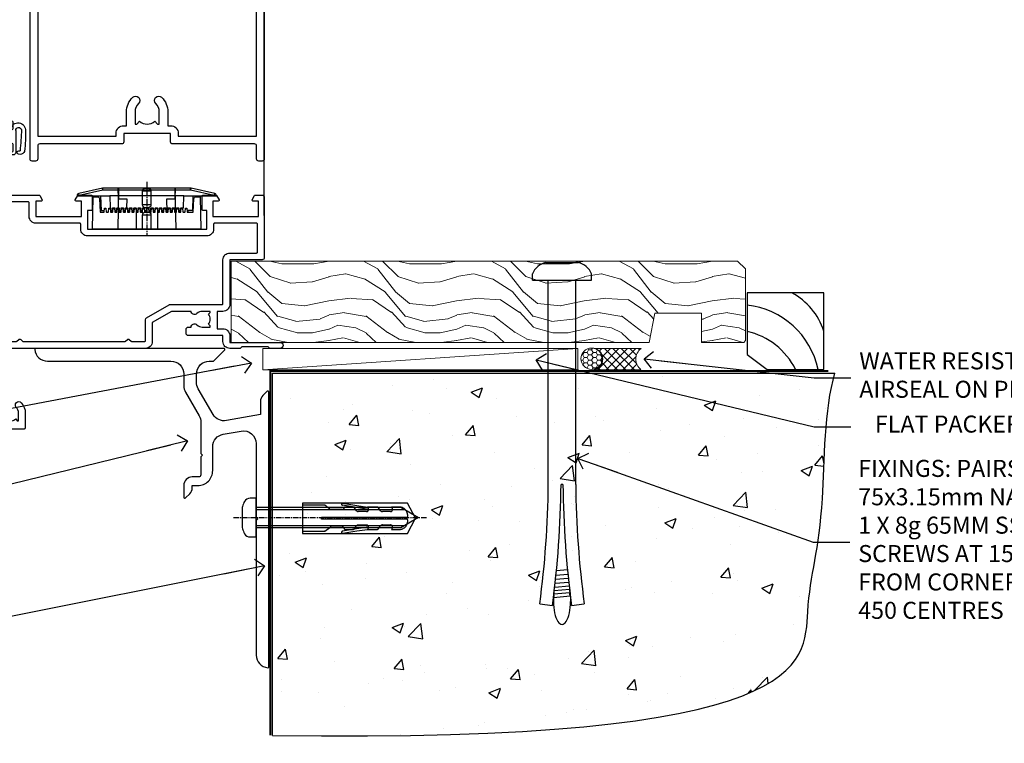
# Model space of a CAD drawing. Units: millimetres. Extents: x -19 to 11353, y -842 to 1143.
# Drawn here: x 4921 to 5152, y 86 to 256 of the extents above; entities that cross this region are included whole.
import ezdxf
from ezdxf import colors
from ezdxf.entities.mleader import LeaderData, LeaderLine
from ezdxf.math import Vec2, Vec3

# ---------------------------------------------------------------- set-up
doc = ezdxf.new("R2010")
doc.units = ezdxf.units.MM
for name, pattern in [('CENTER', [2, 1.25, -0.25, 0.25, -0.25]), ('CENTERLINE', [2, 1.25, -0.25, 0.25, -0.25]), ('Dashed', [564.444447, 282.222223, -282.222223])]:
    doc.linetypes.add(name, pattern=pattern)
doc.layers.add('Aluminium Systems Ltd Joinery Detail', color=7, linetype='Continuous')
doc.layers.add('Aluminium Systems Ltd Notes', color=7, linetype='Continuous')
doc.styles.get("Standard").update_dxf_attribs({"font": 'arial.ttf'})

# ---------------------------------------------------------------- blocks, each defined once
blk = doc.blocks.new('_Open90')
at = {"color": 0, "linetype": 'ByBlock', "lineweight": -2}
for p, q in [((0, 0), (-2.44, 0)), ((-0.5, 0.5), (0, 0)), ((0, 0), (-0.5, -0.5))]:
    blk.add_line(p, q, dxfattribs=at)
blk = doc.blocks.new('6.5x75 Hammer Screw')
for p, q in [((-3.85, 4.15), (3.85, 4.15)), ((3.85, 4.15), (3.23, 4.15)), ((-6.95, 0), (-6.95, 1.5)), ((-6.95, 0), (6.95, 0)), ((-3.22, -48), (-3.22, 0)), ((3.22, -48), (3.22, 0)), ((6.95, 0), (6.95, 1.5)), ((0.22, -48), (-0.22, -48)), ((-1.41, -69.3), (1.38, -69.03)), ((-1.3, -68.2), (1.27, -67.95)), ((-1.61, -71.19), (1.58, -70.89)), ((-1.51, -70.25), (1.48, -69.97)), ((-1.9, -73.68), (1.86, -73.32)), ((-1.81, -72.9), (1.77, -72.56)), ((-1.71, -72.08), (1.67, -71.76)), ((-5.22, -76), (-2.25, -76.4)), ((-2, -74.5), (1.95, -74.12)), ((-2, -74.5), (-2, -75.45)), ((2, -74.5), (2, -75.45)), ((2.25, -76.4), (5.22, -76))]:
    blk.add_line(p, q)
for centre, radius, start, end in [((-2.65, -0.4), 4.7, 104.823, 156.2272), ((2.65, -0.4), 4.7, 23.7728, 75.177), ((-229.88, -45.88), 226.67, 352.3642, 359.4645), ((-229.88, -45.88), 229.67, 352.3642, 359.4715), ((229.88, -45.88), 229.67, 180.5285, 187.6358), ((229.88, -45.88), 226.67, 180.5355, 187.6358), ((-2.37, -74.09), 0.546, 312.1884, 33.6736), ((-2.37, -73.32), 0.546, 331.4544, 14.7898), ((2.32, -72.95), 0.546, 164.5946, 208.9721), ((2.32, -73.72), 0.546, 146.1373, 227.8116)]:
    blk.add_arc(centre, radius, start, end)
blk.add_ellipse((0, -75.45), major_axis=(0, -5.4), ratio=0.37037, start_param=4.712389, end_param=7.853982)
blk = doc.blocks.new('Bevel Back Weatherboard CC AL40 Floor Liner')
at = {"layer": 'Aluminium Systems Ltd Joinery Detail', "lineweight": 5}
h = blk.add_hatch(dxfattribs=at)
h.set_pattern_fill('WOOD-3', color=256, scale=97.5, angle=30, style=0, pattern_type=2)
h.set_pattern_definition([(4.7636, (523.0342, -7142.3975), (-330.0000284, -29.999746), [3.61248, -357.63537]), (348.6901, (526.634, -7142.0975), (120.0000226, -29.999929), [4.58913, -148.38147]), (315, (531.134, -7142.997), (-3e-14, -30.00001), [3.39411, -39.03228]), (313.1524, (533.5342, -7145.3975), (420.00008502, -449.99992613), [6.57951, -651.37185]), (347.0054, (538.0342, -7150.1975), (-270.000023, 59.9999273), [4.00251, -396.24741]), (360, (541.934, -7151.097), (30, -30), [7.5, -22.5]), (9.4623, (549.434, -7151.0975), (-150.0000232, -29.9999442), [3.64965, -178.83321]), (5.7106, (523.0342, -7150.4975), (-269.9999827, -30.0000394), [3.01497, -298.48131]), (360, (526.034, -7150.197), (30, -30), [4.5, -25.5]), (331.6992, (530.5342, -7150.1975), (329.9998536, -180.0002662), [4.42944, -438.51525]), (307.875, (534.4342, -7152.2975), (-120.0000559, 149.999973), [6.84105, -335.21157]), (320.7106, (538.6342, -7157.6975), (180.0000192, -149.99998896), [4.26381, -422.11632]), (353.6598, (541.9342, -7160.3975), (239.9999821, -30.0000474), [5.43324, -266.22831]), (11.8887, (547.3342, -7160.9975), (-419.99991903, -90.00031606), [5.82495, -576.66969]), (6.7098, (523.0342, -7159.7975), (270.00002993, 29.99981644), [5.13516, -508.3821]), (356.6335, (528.1342, -7159.1975), (479.99997966, -30.0003289), [5.10882, -505.77279]), (326.3099, (533.234, -7159.4975), (-59.999987, 30.00004), [5.40834, -102.75822]), (312.5104, (537.7342, -7162.4975), (299.99972155, -330.0002602), [4.88364, -483.48096]), (345.0686, (541.0342, -7166.0975), (330.00001605, -89.9999086), [4.65726, -461.06799]), (360, (545.534, -7167.297), (30, -30), [3.6, -26.4]), (12.9946, (549.1342, -7167.2975), (270.000023, 59.9999273), [4.00251, -396.24741]), (360, (532.334, -7137.297), (30, -30), [0, -30]), (136.8476, (536.5342, -7141.7975), (449.99992613, -420.00008502), [6.57951, -651.37185]), (153.4349, (531.734, -7167.297), (-29.999975, 30.00004), [2.68329, -64.39875]), (171.8699, (529.334, -7166.0975), (-179.9999933, 29.9999807), [4.24263, -207.88938]), (203.1986, (525.1342, -7165.4975), (-149.999992, -60.0000398), [2.28474, -226.18845]), (333.4349, (536.534, -7141.797), (29.999975, -30.00004), [3.35409, -63.72795]), (353.2902, (539.5342, -7143.2975), (-270.00002993, 29.99981644), [5.13516, -508.3821]), (10.1247, (544.6342, -7143.8975), (509.99996369, 90.00025766), [8.53287, -844.75488]), (10.3048, (523.0342, -7139.0975), (180.0000288, 29.9998463), [3.35409, -332.05608]), (344.4759, (526.3342, -7138.4975), (-330.00003074, 89.99993333), [5.60445, -554.84178]), (317.1211, (531.7342, -7139.9975), (-390.0000238, 359.9999926), [5.7315, -567.41769]), (325.3048, (535.9342, -7143.8975), (299.99982777, -210.0002583), [4.74342, -469.59822]), (350.5377, (539.834, -7146.5975), (150.0000232, -29.9999442), [5.47449, -177.0084]), (6.5819, (545.2342, -7147.4975), (-510.00004314, -59.99960101), [7.85175, -777.3234]), (8.1301, (523.034, -7146.5975), (-179.9999933, -29.9999807), [4.24263, -207.88938]), (348.6901, (527.234, -7145.9975), (120.0000226, -29.999929), [4.58913, -148.38147]), (317.4896, (531.7342, -7146.8975), (-330.0002602, 299.99972155), [4.88364, -483.48096]), (315, (535.334, -7150.197), (-3e-14, -30.00001), [5.51544, -36.91098]), (342.646, (539.2342, -7154.0975), (-390.00006057, 119.99983507), [5.02893, -497.86272]), (3.3665, (544.0342, -7155.5975), (-479.99997966, -30.0003289), [5.10882, -505.77279]), (17.1027, (549.1342, -7155.2975), (300.0000519, 89.9998648), [4.08045, -403.96368]), (8.7462, (523.0342, -7154.0975), (209.9999801, 30.0001259), [3.94587, -390.64251]), (345.0686, (526.9342, -7153.4975), (330.00001605, -89.9999086), [4.65726, -461.06799]), (327.9946, (531.4342, -7154.6975), (-149.9999683, 90.0000332), [5.6604, -277.35906]), (310.1009, (536.2342, -7157.6975), (-329.9999418, 390.00005789), [7.45185, -737.7327]), (344.0546, (541.0342, -7163.3975), (-120.0000038, 29.9999967), [4.36806, -214.03524]), (6.009, (545.2342, -7164.5975), (299.99999253, 29.99997952), [5.7315, -567.41769]), (23.1986, (550.9342, -7163.9975), (149.999992, 60.0000398), [2.28474, -226.18845]), (9.4623, (523.034, -7163.0975), (-150.0000232, -29.9999442), [3.64965, -178.83321]), (349.992, (526.6342, -7162.4975), (329.99998664, -60.00010416), [5.17881, -512.7015]), (322.5946, (531.7342, -7163.3975), (389.99977395, -300.00029858), [6.42027, -635.60775]), (330.9454, (536.8342, -7137.2975), (210.0000115, -120.0000008), [3.08868, -305.78022]), (349.2157, (539.5342, -7138.7975), (-479.9999851, 90.0000165), [6.41328, -634.91349]), (7.125, (545.8342, -7139.9975), (-210.0000114, -29.9999485), [7.25604, -234.6117])])
h.paths.add_polyline_path([(121.1, 17.51), (119.22, 19.28), (0.33, 19.28), (0.33, 0.2), (98.51, 0.2), (99.84, 7.07), (110.72, 7.07), (110.72, 0.2), (120.66, 0.2), (121.1, 0.62)])
h = blk.add_hatch(dxfattribs=at)
h.set_pattern_fill('HONEY', color=256, scale=0.221113, angle=360, style=0)
h.set_pattern_definition([(0, (-435.3825, -238.78075), (1.0530483, 0.60797756), [0.7020322, -1.4040644]), (120, (-435.3825, -238.78075), (-1.05304816, 0.6079778), [0.7020322, -1.4040644]), (60, (-435.3825, -238.78075), (1e-07, 1.21595534), [-1.4040644, 0.7020322])])
edge = h.paths.add_edge_path()
edge.add_arc((84.95, -3.63), 2.5, 0, 180)
edge.add_arc((84.95, -3.63), 2.5, 180, 360)
h = blk.add_hatch(dxfattribs=at)
h.set_pattern_fill('NET', color=256, scale=0.442225, angle=225, style=0)
h.set_pattern_definition([(315, (-1802.8417, 4402.9823), (-0.99282344, -0.99282344), []), (225, (-1802.8417, 4402.9823), (-0.99282344, 0.99282344), [])])
edge = h.paths.add_edge_path()
edge.add_line((96.55, -6.19), (85.8, -6.2))
edge.add_arc((84.97, -3.74), 2.6, -71.2564, 76.9454)
edge.add_line((85.56, -1.2), (96.59, -1.2))
edge.add_arc((98.5, -3.71), 3.15, 127.1389, 231.8374)
blk.add_line((7.82, -6.2), (81.75, -1.2), dxfattribs=at)
for points in [[(120.66, 0.2), (110.72, 0.2), (110.72, 7.07), (99.84, 7.07), (98.51, 0.2), (0.33, 0.2), (0.33, 19.28), (119.22, 19.28), (121.1, 17.51), (121.1, 0.62)], [(7.82, -6.2), (81.75, -6.2), (81.75, -1.2), (7.82, -1.2)]]:
    blk.add_lwpolyline(points, close=True, dxfattribs=at)
at = {"layer": 'Aluminium Systems Ltd Joinery Detail', "elevation": -1}
blk.add_lwpolyline([(126.19, -6.15), (139.47, -6.15), (139.47, 11.85), (121.47, 11.85), (121.47, -2.61), (126.19, -6.15)], dxfattribs=at)
at = {"layer": 'Aluminium Systems Ltd Joinery Detail', "lineweight": 5}
blk.add_lwpolyline([(85.53, -6.21), (96.55, -6.19, -0.491511), (96.59, -1.2), (85.56, -1.2, -0.810102)], format="xyb", close=True, dxfattribs=at)
at = {"layer": 'Aluminium Systems Ltd Joinery Detail', "lineweight": 5, "ltscale": 0.12}
blk.add_circle((84.95, -3.63), 2.5, dxfattribs=at)
at = {"layer": 'Aluminium Systems Ltd Joinery Detail'}
for centre, radius, start, end in [((124.33, -2.11, -1), 15.93, 18.1551, 61.2344), ((119.41, -10.05, -1), 19.11, 11.7794, 83.8215), ((117.79, -13.6, -1), 16.79, 26.345, 77.3246)]:
    blk.add_arc(centre, radius, start, end, dxfattribs=at)
blk.add_blockref('6.5x75 Hammer Screw', (78.01, 14.83), dxfattribs=at)
blk = doc.blocks.new('A910-22245')
blk.add_lwpolyline([(0, 72, -0.414214), (0.5, 72.5), (3.5, 72.5, -0.414214), (4, 72), (4, 70.75, -1), (3, 70.75), (3, 71.5), (1.5, 71.5), (1.5, 70.75, -0.298217), (1.2, 70.29), (1.2, 67.21, -0.298217), (1.5, 66.75), (1.5, 66), (3, 66), (3, 66.75, -1), (4, 66.75), (4, 65.5, -0.414214), (3.5, 65), (1.6, 65), (1.6, 55), (10.12, 55, -0.267949), (10.3, 54.9), (10.87, 53.9, -0.57735), (10.7, 53.6), (9.4, 53.6), (9.4, 50), (20.1, 50), (20.1, 53.6), (18.8, 53.6, -0.57735), (18.63, 53.9), (19.2, 54.9, -0.267949), (19.38, 55), (22.4, 55, -0.414214), (22.6, 54.8), (22.6, 51.6, -0.414214), (22.4, 51.4), (21.5, 51.4), (21.5, 47), (49.5, 47), (49.5, 51.4), (48.6, 51.4, -0.414214), (48.4, 51.6), (48.4, 54.8, -0.414214), (48.6, 55), (51.62, 55, -0.267949), (51.8, 54.9), (52.37, 53.9, -0.57735), (52.2, 53.6), (50.9, 53.6), (50.9, 50), (61.6, 50), (61.6, 53.6), (60.3, 53.6, -0.57735), (60.13, 53.9), (60.7, 54.9, -0.267949), (60.88, 55), (62.5, 55, -0.414214), (63, 54.5), (63, 40.3, -0.414214), (62.5, 39.8), (54.9, 39.8), (54.9, 29.3, -0.414214), (53.3, 27.7), (51.9, 27.7), (51.9, 23.6), (53.3, 23.6, -0.414214), (54.9, 22), (54.9, 20.4), (66.7, 20.4, -1), (66.7, 19), (64.3, 19), (63.9, 19.4), (57.7, 19.4), (57.3, 19), (54.9, 19, -0.414214), (53.3, 20.6), (53.3, 22), (45.15, 22, -0.414214), (44.65, 22.5), (44.65, 23.5, -0.414214), (45.15, 24), (45.8, 24, -0.640824), (47.16, 24.52, 0.19526), (48.45, 24), (50.3, 24), (50.3, 24.3), (49.87, 24.66, 0.36397), (49.87, 27.04), (50.3, 27.4), (50.3, 27.7), (48.45, 27.7, 0.19526), (47.16, 27.18, -0.640824), (45.8, 27.7), (41.2, 27.7), (36.7, 25.1), (36.7, 20.6, -0.414214), (35.1, 19), (1.6, 19), (1.6, 6.5, -0.640824), (2.12, 5.14, 0.19526), (1.6, 3.85), (1.6, 2), (1.9, 2), (2.26, 2.43, 0.36397), (4.64, 2.43), (5, 2), (5.3, 2), (5.3, 3.85, 0.19526), (4.78, 5.14, -1), (5.92, 6.25, -0.19526), (6.9, 3.85), (6.9, 0.5, -0.414214), (6.4, 0), (0.5, 0, -0.414214), (0, 0.5)], format="xyb", close=True)
at = {"flags": 128}
blk.add_lwpolyline([(54.9, 41.4), (61.2, 41.4, 0.414214), (61.4, 41.6), (61.4, 48.2, 0.414214), (61.2, 48.4), (51.3, 48.4, 0.414214), (51.1, 48.2), (51.1, 47, -0.414214), (49.5, 45.4), (21.5, 45.4, -0.414214), (19.9, 47), (19.9, 48.2, 0.414214), (19.7, 48.4), (9.4, 48.4, -0.414214), (7.8, 50), (7.8, 53.2, 0.414214), (7.6, 53.4), (1.8, 53.4, 0.414214), (1.6, 53.2), (1.6, 46.78, 0.339454), (1.75, 46.58), (2.87, 46.28, -1), (2.63, 45.42), (1.85, 45.62, 0.493145), (1.6, 45.43), (1.6, 20.8, 0.414214), (1.8, 20.6), (4.79, 20.6, 0.198912), (4.93, 20.66), (5.39, 21.11, -0.414214), (5.81, 21.11), (6.27, 20.66, 0.198912), (6.41, 20.6), (30.29, 20.6, 0.198912), (30.43, 20.66), (30.89, 21.11, -0.414214), (31.31, 21.11), (31.77, 20.66, 0.198912), (31.91, 20.6), (34.9, 20.6, 0.414214), (35.1, 20.8), (35.1, 25.74, -0.267949), (35.35, 26.17), (40.66, 29.23, -0.131652), (40.91, 29.3), (53.1, 29.3, 0.414214), (53.3, 29.5), (53.3, 39.8, -0.414214)], format="xyb", close=True, dxfattribs=at)
blk = doc.blocks.new('DY611-comp')
for p, q in [((2.25, 5.73), (2.25, 0.6)), ((3.45, 5.24), (3.45, 5.73)), ((4.7, 5.24), (3.45, 5.24)), ((4.7, 6.73), (5.7, 6.73)), ((4.7, 6.73), (4.7, 5.24)), ((4.7, 3.22), (4.7, 5.24)), ((5.7, 5.36), (5.4, 4.23)), ((5.7, 6.73), (5.7, 5.36)), ((3.45, 0.6), (3.45, 3.22)), ((3.45, 3.22), (4.7, 3.22)), ((4.7, 1.73), (4.7, 3.22)), ((5.4, 4.23), (5.7, 3.11)), ((5.7, 3.11), (5.7, 1.73)), ((1.22, 0.14), (1.57, 0.17)), ((1.53, 0.96), (1.23, 0.95)), ((5.7, 1.73), (4.7, 1.73))]:
    blk.add_line(p, q)
for centre, radius, start, end in [((1.7, 5.81), 1.75, 357.5286, 174.1572), ((25.63, 4.66), 25.7, 177.035, 188.5389), ((1.55, 5.73), 0.7, 0, 162.7552), ((82.76, 9.07), 81.93, 182.1869, 185.6891), ((1.16, 1.14), 1, 197.4943, 273.4646), ((1.55, 0.57), 0.4, 273.4646, 93.4646), ((2.85, 0.6), 0.6, 180, 0)]:
    blk.add_arc(centre, radius, start, end)
blk = doc.blocks.new('DY611 Replace')
at = {"layer": 'Aluminium Systems Ltd Joinery Detail'}
blk.add_blockref('DY611-comp', (-5.4, -4.23), dxfattribs=at)
blk = doc.blocks.new('PE001')
at = {"color": 8, "linetype": 'CENTER'}
blk.add_line((0, 30.7), (0, 18.1), dxfattribs=at)
at = {"color": 8}
for p, q in [((-15.86, 27.51), (-15.96, 27.99)), ((-10.3, 28.72), (-10.4, 29.19)), ((-10.3, 28.72), (-10.3, 29.2)), ((1, 28.5), (-1, 28.5)), ((10.3, 28.72), (10.3, 29.2)), ((10.3, 28.72), (10.4, 29.19)), ((15.86, 27.51), (15.96, 27.99)), ((-15.87, 27.5), (-16.35, 27.5)), ((8.7, 27.4), (-8.7, 27.4)), ((15.87, 27.5), (16.35, 27.5)), ((1, 25.3), (-1, 25.3)), ((1, 22.9), (-1, 22.9))]:
    blk.add_line(p, q, dxfattribs=at)
at = {"color": 8, "linetype": 'Dashed'}
for p, q in [((-6.63, 29.2), (-6.8, 19.6)), ((6.63, 29.2), (6.8, 19.6)), ((-2.5, 23.66), (-2.5, 19.6)), ((2.5, 23.66), (2.5, 19.6))]:
    blk.add_line(p, q, dxfattribs=at)
at = {"color": 8}
for points in [[(-8.7, 27.4), (-8.6, 24.6), (-8.59, 24.6, -0.385314), (-8.49, 24.51), (-8.41, 23.74, 0.385314), (-8.31, 23.65), (-8.19, 23.65, 0.385236), (-8.09, 23.74), (-8.01, 24.51, -0.385314), (-7.91, 24.6), (-7.59, 24.6, -0.385314), (-7.49, 24.51), (-7.41, 23.74, 0.385314), (-7.31, 23.65), (-7.19, 23.65, 0.385236), (-7.09, 23.74), (-7.01, 24.51, -0.385314), (-6.91, 24.6), (-6.59, 24.6, -0.385314), (-6.49, 24.51), (-6.41, 23.74, 0.385314), (-6.31, 23.65), (-6.19, 23.65, 0.385236), (-6.09, 23.74), (-6.01, 24.51, -0.385314), (-5.91, 24.6), (-5.59, 24.6, -0.385314), (-5.49, 24.51), (-5.41, 23.74, 0.385314), (-5.31, 23.65), (-5.19, 23.65, 0.385236), (-5.09, 23.74), (-5.01, 24.51, -0.385314), (-4.91, 24.6), (-4.59, 24.6, -0.385314), (-4.49, 24.51), (-4.41, 23.74, 0.385314), (-4.31, 23.65), (-4.19, 23.65, 0.385236), (-4.09, 23.74), (-4.01, 24.51, -0.385314), (-3.91, 24.6), (-3.59, 24.6, -0.385314), (-3.49, 24.51), (-3.41, 23.74, 0.385314), (-3.31, 23.65), (-3.19, 23.65, 0.385236), (-3.09, 23.74), (-3.01, 24.51, -0.385314), (-2.91, 24.6), (-2.59, 24.6, -0.385314), (-2.49, 24.51), (-2.41, 23.74, 0.385314), (-2.31, 23.65), (-2.19, 23.65, 0.385236), (-2.09, 23.74), (-2.01, 24.51, -0.385314), (-1.91, 24.6), (-1.59, 24.6, -0.385314), (-1.49, 24.51), (-1.41, 23.74, 0.385314), (-1.31, 23.65), (-1.19, 23.65, 0.385236), (-1.09, 23.74), (-1.01, 24.51, -0.385314), (-0.91, 24.6), (-0.59, 24.6, -0.385314), (-0.49, 24.51), (-0.41, 23.74, 0.385314), (-0.31, 23.65), (-0.19, 23.65, 0.385236), (-0.09, 23.74), (-0.01, 24.51, -0.385314), (0.09, 24.6), (0.41, 24.6, -0.385314), (0.51, 24.51), (0.59, 23.74, 0.385314), (0.69, 23.65), (0.81, 23.65, 0.385236), (0.91, 23.74), (0.99, 24.51, -0.385314), (1.09, 24.6), (1.41, 24.6, -0.385314), (1.51, 24.51), (1.59, 23.74, 0.385314), (1.69, 23.65), (1.81, 23.65, 0.385236), (1.91, 23.74), (1.99, 24.51, -0.385314), (2.09, 24.6), (2.41, 24.6, -0.385314), (2.51, 24.51), (2.59, 23.74, 0.385314), (2.69, 23.65), (2.81, 23.65, 0.385236), (2.91, 23.74), (2.99, 24.51, -0.385314), (3.09, 24.6), (3.41, 24.6, -0.385314), (3.51, 24.51), (3.59, 23.74, 0.385314), (3.69, 23.65), (3.81, 23.65, 0.385236), (3.91, 23.74), (3.99, 24.51, -0.385314), (4.09, 24.6), (4.41, 24.6, -0.385314), (4.51, 24.51), (4.59, 23.74, 0.385314), (4.69, 23.65), (4.81, 23.65, 0.385236), (4.91, 23.74), (4.99, 24.51, -0.385314), (5.09, 24.6), (5.41, 24.6, -0.385314), (5.51, 24.51), (5.59, 23.74, 0.385314), (5.69, 23.65), (5.81, 23.65, 0.385236), (5.91, 23.74), (5.99, 24.51, -0.385314), (6.09, 24.6), (6.41, 24.6, -0.385314), (6.51, 24.51), (6.59, 23.74, 0.385314), (6.69, 23.65), (6.81, 23.65, 0.385236), (6.91, 23.74), (6.99, 24.51, -0.385314), (7.09, 24.6), (7.41, 24.6, -0.385314), (7.51, 24.51), (7.59, 23.74, 0.385314), (7.69, 23.65), (7.81, 23.65, 0.385236), (7.91, 23.74), (7.99, 24.51, -0.385313), (8.09, 24.6), (8.6, 24.6), (8.7, 27.4), (16.35, 27.4), (16.35, 27.5, 0.353013), (15.96, 27.99), (10.4, 29.19, 0.053393), (10.3, 29.2), (-10.3, 29.2, 0.053393), (-10.4, 29.19), (-15.96, 27.99, 0.353013), (-16.35, 27.5), (-16.35, 27.4), (-8.7, 27.4)], [(-1, 25.3), (-1, 28.5, -0.414214), (-0.3, 29.2), (0.3, 29.2, -0.414214), (1, 28.5), (1, 25.3, -0.414214), (0.3, 24.6), (-0.3, 24.6, -0.414214)], [(-4.91, 24.46, -0.385314), (-4.81, 24.55), (-4.69, 24.55, -0.385314), (-4.59, 24.46), (-4.51, 23.69, 0.385314), (-4.41, 23.6), (-4.09, 23.6, 0.385314), (-3.99, 23.69), (-3.91, 24.46, -0.385314), (-3.81, 24.55), (-3.69, 24.55, -0.385314), (-3.59, 24.46), (-3.51, 23.69, 0.385314), (-3.41, 23.6), (-3.09, 23.6, 0.385314), (-2.99, 23.69), (-2.91, 24.46, -0.385314), (-2.81, 24.55), (-2.69, 24.55, -0.385314), (-2.59, 24.46), (-2.51, 23.69, 0.385314), (-2.41, 23.6), (-2.09, 23.6, 0.385314), (-1.99, 23.69), (-1.91, 24.46, -0.385314), (-1.81, 24.55), (-1.69, 24.55, -0.385314), (-1.59, 24.46), (-1.51, 23.69, 0.385314), (-1.41, 23.6), (-1.09, 23.6, 0.385314), (-0.99, 23.69), (-0.91, 24.46, -0.385314), (-0.81, 24.55), (-0.69, 24.55, -0.385314), (-0.59, 24.46), (-0.51, 23.69, 0.385314), (-0.41, 23.6), (-0.09, 23.6, 0.385314), (0.01, 23.69), (0.09, 24.46, -0.385314), (0.19, 24.55), (0.31, 24.55, -0.385314), (0.41, 24.46), (0.49, 23.69, 0.385314), (0.59, 23.6), (0.91, 23.6, 0.385314), (1.01, 23.69), (1.09, 24.46, -0.385314), (1.19, 24.55), (1.31, 24.55, -0.385314), (1.41, 24.46), (1.49, 23.69, 0.385314), (1.59, 23.6), (1.91, 23.6, 0.385314), (2.01, 23.69), (2.09, 24.46, -0.385314), (2.19, 24.55), (2.31, 24.55, -0.385314), (2.41, 24.46), (2.49, 23.69, 0.385314), (2.59, 23.6), (2.91, 23.6, 0.385314), (3.01, 23.69), (3.09, 24.46, -0.385314), (3.19, 24.55), (3.31, 24.55, -0.385314), (3.41, 24.46), (3.49, 23.69, 0.385314), (3.59, 23.6), (3.91, 23.6, 0.385314), (4.01, 23.69), (4.09, 24.46, -0.385314), (4.19, 24.55), (4.31, 24.55, -0.385314), (4.41, 24.46), (4.49, 23.69, 0.385314), (4.59, 23.6), (4.91, 23.6, 0.385314), (5.01, 23.69), (5.09, 24.46, -0.385314), (5.19, 24.55), (5.31, 24.55, -0.385314), (5.41, 24.46), (5.49, 23.69, 0.385314), (5.59, 23.6), (5.91, 23.6, 0.385314), (6.01, 23.69), (6.09, 24.46, -0.385314), (6.19, 24.55), (6.31, 24.55, -0.385314), (6.41, 24.46), (6.49, 23.69, 0.385314), (6.59, 23.6), (6.91, 23.6, 0.385314), (7.01, 23.69), (7.09, 24.46, -0.385314), (7.19, 24.55), (7.31, 24.55, -0.385314), (7.41, 24.46), (7.49, 23.69, 0.385314), (7.59, 23.6), (7.91, 23.6, 0.385314), (8.01, 23.69), (8.09, 24.46, -0.385314), (8.19, 24.55), (8.31, 24.55, -0.385314), (8.41, 24.46), (8.49, 23.69, 0.385314), (8.59, 23.6), (8.91, 23.6, 0.385314), (9.01, 23.69), (9.09, 24.46, -0.385314), (9.19, 24.55), (9.31, 24.55, -0.385314), (9.41, 24.46), (9.49, 23.69, 0.385314), (9.59, 23.6), (10.9, 23.6), (11.06, 26.73, -0.39896), (11.56, 27.2), (12.57, 27.2), (12.7, 19.6), (-12.7, 19.6), (-12.57, 27.2), (-11.56, 27.2, -0.39896), (-11.06, 26.73), (-10.9, 23.6), (-10.09, 23.6, 0.385314), (-9.99, 23.69), (-9.91, 24.46, -0.385314), (-9.81, 24.55), (-9.69, 24.55, -0.385314), (-9.59, 24.46), (-9.51, 23.69, 0.385314), (-9.41, 23.6), (-9.09, 23.6, 0.385314), (-8.99, 23.69), (-8.91, 24.46, -0.385314), (-8.81, 24.55), (-8.69, 24.55, -0.385314), (-8.59, 24.46), (-8.51, 23.69, 0.385314), (-8.41, 23.6), (-8.09, 23.6, 0.385314), (-7.99, 23.69), (-7.91, 24.46, -0.385314), (-7.81, 24.55), (-7.69, 24.55, -0.385314), (-7.59, 24.46), (-7.51, 23.69, 0.385314), (-7.41, 23.6), (-7.09, 23.6, 0.385314), (-6.99, 23.69), (-6.91, 24.46, -0.385314), (-6.81, 24.55), (-6.69, 24.55, -0.385314), (-6.59, 24.46), (-6.51, 23.69, 0.385314), (-6.41, 23.6), (-6.09, 23.6, 0.385314), (-5.99, 23.69), (-5.91, 24.46, -0.385314), (-5.81, 24.55), (-5.69, 24.55, -0.385314), (-5.59, 24.46), (-5.51, 23.69, 0.385314), (-5.41, 23.6), (-5.09, 23.6, 0.385314), (-4.99, 23.69)]]:
    blk.add_lwpolyline(points, format="xyb", close=True, dxfattribs=at)
for points in [[(15.87, 27.4), (15.87, 27.5, 0.353013), (15.86, 27.51), (10.3, 28.72, 0.053393), (10.3, 28.72), (-10.3, 28.72, 0.053393), (-10.3, 28.72), (-15.86, 27.51, 0.353013), (-15.87, 27.5), (-15.87, 27.4)], [(-1, 19.6), (-1, 22.9, -0.414214), (-0.3, 23.6), (0.3, 23.6, -0.414214), (1, 22.9), (1, 19.6)]]:
    blk.add_lwpolyline(points, format="xyb", dxfattribs=at)
at = {"color": 8, "linetype": 'Dashed'}
for points in [[(-6.79, 29.2), (-6.7, 26.7), (-4.7, 26.7), (-4.77, 24.6)], [(4.81, 23.65), (4.7, 26.7), (6.7, 26.7), (6.79, 29.2)]]:
    blk.add_lwpolyline(points, dxfattribs=at)
at = {"color": 8}
for points in [[(-10.83, 27.4), (-10.71, 24), (-9.96, 24)], [(10.83, 27.4), (10.71, 24), (9.66, 24), (9.64, 23.6)]]:
    blk.add_lwpolyline(points, dxfattribs=at)
blk = doc.blocks.new('A787-21645')
at = {"flags": 128}
for points in [[(23.5, 58, -1), (23.5, 57), (22, 57), (22, 55.5), (33, 55.5), (33, 57.5, -0.414214), (33.5, 58), (52.7, 58, 0.414214), (53.2, 58.5), (53.2, 74.7, 0.414214), (52.7, 75.2), (40.5, 75.2, 0.414214), (40, 74.7), (40, 70, -0.414214), (39.5, 69.5), (37, 69.5, -0.414214), (36.5, 70), (36.5, 71.3, -1), (37.4, 71.3), (37.4, 70.5), (38.9, 70.5), (38.9, 76), (37.4, 76), (37.4, 75.2, -1), (36.5, 75.2), (36.5, 76.5, -0.414214), (37, 77), (54.5, 77, -0.414214), (55, 76.5), (55, 0.5, -0.414214), (54.5, 0), (53.7, 0, -0.414214), (53.2, 0.5), (53.2, 3.5, 0.414214), (52.7, 4), (33.5, 4, -0.414214), (33, 4.5), (33, 6.5), (22, 6.5), (22, 4.5, -0.414214), (21.5, 4), (2.3, 4, 0.414214), (1.8, 3.5), (1.8, 0.5, -0.414214), (1.3, 0), (0.5, 0, -0.414214), (0, 0.5), (0, 57.5, -0.414214), (0.5, 58)], [(20.2, 6.5, -0.414214), (22, 8.3), (22.65, 8.3), (22.65, 11.5, -0.201039), (24.1, 14.96, -1), (25.5, 13.53, 0.201039), (24.65, 11.5), (24.65, 8.65), (25.11, 8.65), (25.67, 9.32, 0.36397), (29.33, 9.32), (29.89, 8.65), (30.35, 8.65), (30.35, 11.5, 0.201039), (29.5, 13.53, -1), (30.9, 14.96, -0.201039), (32.35, 11.5), (32.35, 8.3), (33, 8.3, -0.414214), (34.8, 6.5), (34.8, 5.8), (53.2, 5.8), (53.2, 56.2), (34.8, 56.2), (34.8, 55.5, -0.414214), (33, 53.7), (32.35, 53.7), (32.35, 50.5, -0.201039), (30.9, 47.04, -1), (29.5, 48.47, 0.201039), (30.35, 50.5), (30.35, 53.35), (29.89, 53.35), (29.33, 52.68, 0.36397), (25.67, 52.68), (25.11, 53.35), (24.65, 53.35), (24.65, 50.5, 0.201039), (25.5, 48.47, -1), (24.1, 47.04, -0.201039), (22.65, 50.5), (22.65, 53.7), (22, 53.7, -0.414214), (20.2, 55.5), (20.2, 56.2), (1.8, 56.2), (1.8, 5.8), (20.2, 5.8)]]:
    blk.add_lwpolyline(points, format="xyb", close=True, dxfattribs=at)
blk = doc.blocks.new('AL40 Hinged Door Open In Sill')
at = {"layer": 'Aluminium Systems Ltd Joinery Detail'}
blk.add_line((-57, 30.02), (-57, 182.77), dxfattribs=at)
for name, p in [('A787-21645', (-112, 42.8)), ('A910-22245', (-120, -20.2))]:
    blk.add_blockref(name, p, dxfattribs=at)
at = {"layer": 'Aluminium Systems Ltd Joinery Detail', "lineweight": 9, "ltscale": 0.12, "xscale": -1}
blk.add_blockref('DY611 Replace', (-118.5, 48.45), dxfattribs=at)
at = {"layer": 'Aluminium Systems Ltd Joinery Detail', "lineweight": 5}
blk.add_blockref('PE001', (-84.6, 7.2), dxfattribs=at)
blk = doc.blocks.new('90 Concrete Sill CC')
at = {"layer": 'Aluminium Systems Ltd Joinery Detail'}
h = blk.add_hatch(dxfattribs=at)
h.set_pattern_fill('AR-CONC', color=256, scale=0.15)
h.set_pattern_definition([(50, (-5502.435, -2529.092), (27.3277, -2.39086), [2.8575, -31.4325]), (355, (-5502.435, -2529.092), (-5.28651, 28.65853), [2.286, -25.14609]), (100.45144, (-5500.158, -2529.29), (22.04119, 26.26766), [2.4285, -26.71354]), (46.1842, (-5502.435, -2521.472), (40.66186, -6.30635), [4.28625, -47.14875]), (96.63556, (-5499.046, -2521.997), (35.61062, 37.11392), [3.64275, -40.07034]), (351.18415, (-5502.435, -2521.47), (35.61062, 37.11392), [3.429, -37.71896]), (21, (-5498.625, -2523.377), (22.74216, -15.33978), [2.8575, -31.4325]), (326, (-5498.625, -2523.377), (9.2703, 27.6282), [2.286, -25.146]), (71.45144, (-5496.73, -2524.655), (32.01246, 12.28842), [2.4285, -26.71349]), (37.5, (-5502.435, -2529.092), (0.46329, 12.683256), [0, -24.8412, 0, -25.527, 0, -25.24125]), (7.5, (-5502.435, -2529.092), (10.02295, 15.027086), [0, -14.5542, 0, -24.2697, 0, -9.62025]), (327.5, (-5510.931, -2529.092), (20.33859, -0.859312), [0, -9.525, 0, -29.718, 0, -39.4335]), (317.5, (-5514.741, -2529.092), (22.219377, 3.813974), [0, -12.3825, 0, -19.7358, 0, -28.0035])])
edge = h.paths.add_edge_path()
edge.add_line((79.91, 73.44), (79.91, -11.64))
edge.add_spline(control_points=[(79.91, -11.64), (206.92, -13.51), (203.26, 18.67), (209.78, 35.6), (209.42, 64.81), (211.98, 73.44)], knot_values=[177.537471, 177.537471, 177.537471, 177.537471, 227.455421, 263.56182, 289.18489, 289.18489, 289.18489, 289.18489], degree=3, periodic=0)
edge.add_line((211.98, 73.44), (79.91, 73.44))
at = {"layer": 'Aluminium Systems Ltd Joinery Detail', "linetype": 'Dashed', "ltscale": 0.01, "const_width": 0.5, "elevation": -1}
blk.add_lwpolyline([(79.41, -11.64), (79.41, 73.94), (210.39, 73.94)], dxfattribs=at)
at = {"layer": 'Aluminium Systems Ltd Joinery Detail', "elevation": -1}
blk.add_lwpolyline([(79.91, -11.64), (79.91, 73.44), (211.98, 73.44)], dxfattribs=at)
at = {"layer": 'Aluminium Systems Ltd Joinery Detail'}
blk.add_open_spline([(79.91, -11.64), (206.92, -13.51, -1), (203.26, 18.67, -0.99), (209.78, 35.6, -1), (209.42, 64.81, -1), (211.98, 73.44, -1)], degree=3, knots=[177.537471, 177.537471, 177.537471, 177.537471, 227.455421, 263.56182, 289.18489, 289.18489, 289.18489, 289.18489], dxfattribs=at)
blk = doc.blocks.new('01017P-30945')
at = {"flags": 128}
blk.add_lwpolyline([(41.88, 72, 0.198912), (42.06, 72.07), (44.56, 74.57, 0.668179), (44.38, 75), (0.25, 75, 0.441135), (0, 74.73, 0.387795), (2.99, 72), (31.99, 72, -0.414214), (34.99, 69), (34.99, 66.22, 0.131652), (35.39, 64.72), (38.59, 59.19, -0.131652), (38.99, 57.69), (38.99, 50.3), (39.39, 49.9), (38.99, 49.5), (38.99, 45.3, -0.414214), (38.49, 44.8), (36.99, 44.8, 0.414214), (34.99, 42.8), (34.99, 40.05, 0.668179), (35.41, 39.87), (36.4, 40.86, 0.198912), (36.99, 42.27), (36.99, 42.8), (38.29, 42.8, 0.414214), (41.79, 46.3), (41.79, 51.91, -0.36397), (44.27, 54.86), (48.47, 55.6, -0.466308), (51.99, 52.65), (51.99, 35.4), (52.39, 35), (51.99, 34.6), (51.99, 2.99, 0.387795), (54.71, 0, 0.441135), (54.99, 0.25), (54.99, 64.75, 0.668179), (54.56, 64.92), (53.57, 63.93, 0.198912), (52.99, 62.52), (52.99, 59.45), (44.99, 58.04, -0.315299), (41.87, 59.49), (38.39, 65.53, -0.131652), (37.99, 67.03), (37.99, 69, -0.414214), (40.99, 72)], format="xyb", close=True, dxfattribs=at)
blk = doc.blocks.new('Rawlplug')
at = {"color": 4, "linetype": 'Dashed'}
blk.add_lwpolyline([(-3.57, 0), (-3.57, -24.66), (0, -26.59), (3.57, -24.66), (3.57, 0)], close=True, dxfattribs=at)
for points in [[(-3.07, 0), (-3.07, -5.27), (-2.17, -6.48, -0.162386), (-2.07, -6.78), (-2.07, -9.38, -0.414214), (-2.57, -9.88), (-2.64, -9.88), (-2.64, -11.85, 0.236093), (-2.44, -12.25), (-1.78, -12.74, -0.236093), (-1.58, -13.14), (-1.58, -15.06, -0.618001), (-2.38, -15.46), (-2.64, -15.27), (-2.64, -17.49, 0.236093), (-2.44, -17.89), (-1.78, -18.38, -0.236093), (-1.58, -18.78), (-1.58, -20.7, -0.618001), (-2.38, -21.1), (-2.64, -20.91), (-2.64, -22.73, 0.472976), (-0.25, -24.69), (-0.25, -4.5), (0.25, -4.5), (0.25, -24.69, 0.472976), (2.64, -22.73), (2.64, -20.91), (2.38, -21.1, -0.618001), (1.58, -20.7), (1.58, -18.78, -0.236093), (1.78, -18.38), (2.44, -17.89, 0.236093), (2.64, -17.49), (2.64, -15.27), (2.38, -15.46, -0.618001), (1.58, -15.06), (1.58, -13.14, -0.236093), (1.78, -12.74), (2.44, -12.25, 0.236093), (2.64, -11.85), (2.64, -9.88), (2.57, -9.88, -0.414214), (2.07, -9.38), (2.07, -6.78, -0.162386), (2.17, -6.48), (3.07, -5.27), (3.07, 0)], [(-2.09, -15.56), (-2.5, -12.72), (-3.04, -9.42, 1), (-3.53, -9.5), (-2.99, -12.79), (-2.64, -15.27)], [(2.09, -15.56), (2.5, -12.72), (3.04, -9.42, -1), (3.53, -9.5), (2.99, -12.79), (2.64, -15.27)]]:
    blk.add_lwpolyline(points, format="xyb", dxfattribs=at)
blk = doc.blocks.new('JI834')
at = {"linetype": 'CENTERLINE'}
blk.add_line((0, 5.3), (0, -40.1), dxfattribs=at)
for p, q in [((-1.91, 0), (-1.91, -34.79)), ((1.91, 0), (1.91, -34.79))]:
    blk.add_line(p, q)
blk.add_lwpolyline([(4.55, 0), (4.55, 1.42, 0.269448), (3.79, 2.72, 0.057509), (2.62, 3.22, 0.072181), (2.06, 3.3), (-2.06, 3.3, 0.072181), (-2.62, 3.22, 0.057509), (-3.79, 2.72, 0.269448), (-4.55, 1.42), (-4.55, 0)], format="xyb", close=True)
blk.add_lwpolyline([(2.41, 0), (2.41, -33.92), (0, -38.1), (-2.41, -33.92), (-2.41, 0)])
blk = doc.blocks.new('Bevel Back Weatherboard CC Concrete Floor Sill AL40')
at = {"layer": 'Aluminium Systems Ltd Joinery Detail'}
blk.add_blockref('01017P-30945', (124.12, 4.23), dxfattribs=at)
at = {"layer": 'Aluminium Systems Ltd Joinery Detail', "rotation": 90}
for name, p in [('JI834', (176.11, 39.51, -1)), ('Rawlplug', (186.95, 39.34))]:
    blk.add_blockref(name, p, dxfattribs=at)
blk = doc.blocks.new('Bevel Back Weatherboard CC Concrete Floor Sill Text AL40')
at = {"layer": 'Aluminium Systems Ltd Notes', "color": 3, "lineweight": 5, "ltscale": 0.12}
ml = blk.add_multileader_mtext('Standard', dxfattribs=at)
ml.set_content('WANZ BAR LOCATION BRACKET', color=3)
ml.set_leader_properties(color=8)
ml.set_arrow_properties(name='OPEN90')
ml.build(insert=Vec2(0, 0))
ml.multileader.update_dxf_attribs({"text_left_attachment_type": 2, "text_right_attachment_type": 2})
ctx = ml.context
ctx.base_point, ctx.plane_origin = Vec3(-11.01, 96.71, -1), Vec3(-56.56, 6.71, -1)
ctx.left_attachment, ctx.right_attachment, ctx.text_align_type = 2, 2, 2
notes = []
notes.append((ctx, [(1, (1, 1, 0), (28.63, 96.71, -1), (-1, 0), 6.29, [(0, [(145.71, 118.82, -1)], 0, [])])]))
ctx.mtext.insert, ctx.mtext.width, ctx.mtext.defined_height, ctx.mtext.alignment, ctx.mtext.line_spacing_style, ctx.mtext.flow_direction = Vec3(20.34, 106.04, -1), 49.8798, 9.45, 3, 2, 5
ml = blk.add_multileader_mtext('Standard', dxfattribs=at)
ml.set_content('WANZ SILL SUPPORT', color=3)
ml.set_leader_properties(color=8)
ml.set_arrow_properties(name='OPEN90')
ml.build(insert=Vec2(0, 0))
ml.multileader.update_dxf_attribs({"text_left_attachment_type": 2, "text_right_attachment_type": 2})
ctx = ml.context
ctx.base_point, ctx.plane_origin = Vec3(-10.63, 75.64), Vec3(195.32, 132.95)
ctx.left_attachment, ctx.right_attachment, ctx.text_align_type = 2, 2, 2
notes.append((ctx, [(0, (1, 1, 0), (28.89, 75.64), (-1, 0), 6.29, [(0, [(130.67, 100.54)], 0, [])])]))
ctx.mtext.insert, ctx.mtext.width, ctx.mtext.alignment, ctx.mtext.line_spacing_style, ctx.mtext.flow_direction = Vec3(20.6, 81.64), 49.8798, 3, 2, 5
ml = blk.add_multileader_mtext('Standard', dxfattribs=at)
ml.set_content('APPROVED WATER PROOFING', color=3)
ml.set_leader_properties(color=8)
ml.set_arrow_properties(name='OPEN90')
ml.build(insert=Vec2(0, 0))
ml.multileader.update_dxf_attribs({"text_left_attachment_type": 2, "text_right_attachment_type": 2})
ctx = ml.context
ctx.base_point, ctx.plane_origin = Vec3(-12.16, 47.32), Vec3(133.33, 78.28)
ctx.left_attachment, ctx.right_attachment, ctx.text_align_type = 2, 2, 2
notes.append((ctx, [(1, (1, 1, 0), (28.89, 47.32), (-1, 0), 6.29, [(0, [(148.82, 71.2)], 0, [])])]))
ctx.mtext.insert, ctx.mtext.width, ctx.mtext.alignment, ctx.mtext.line_spacing_style, ctx.mtext.flow_direction = Vec3(20.6, 56.66), 49.8798, 3, 2, 5
for ctx, leaders in notes:
    for number, flags, end, landing, length, lines in leaders:
        leader = LeaderData()
        leader.index, (leader.has_last_leader_line, leader.has_dogleg_vector, leader.attachment_direction) = number, flags
        leader.last_leader_point, leader.dogleg_vector, leader.dogleg_length = Vec3(end), Vec3(landing), length
        for number, points, colour, breaks in lines:
            line = LeaderLine()
            line.index, line.vertices, line.color, line.breaks = number, Vec3.list(points), colors.encode_raw_color(colour), breaks
            leader.lines.append(line)
        ctx.leaders.append(leader)
blk = doc.blocks.new('Liner Sill Text AL40')
at = {"layer": 'Aluminium Systems Ltd Notes', "color": 3, "lineweight": 5, "ltscale": 0.12}
ml = blk.add_multileader_mtext('Standard', dxfattribs=at)
ml.set_content('WATER RESISTANT\\PAIRSEAL ON PEF ROD', color=3)
ml.set_leader_properties(color=8)
ml.set_arrow_properties(name='OPEN90')
ml.build(insert=Vec2(0, 0))
ml.multileader.update_dxf_attribs({"text_left_attachment_type": 2, "text_right_attachment_type": 2})
ctx = ml.context
ctx.base_point, ctx.plane_origin = Vec3(85.27, -19.94), Vec3(-56.78, -2.38)
ctx.left_attachment, ctx.right_attachment = 2, 2
notes = []
notes.append((ctx, [(0, (1, 1, 0), (76.67, -19.94), (1, 0), 8.6, [(0, [(36.75, -15.47)], 0, [])])]))
ctx.mtext.insert, ctx.mtext.width, ctx.mtext.line_spacing_style, ctx.mtext.flow_direction = Vec3(87.27, -13.94), 79.8654, 2, 5
ml = blk.add_multileader_mtext('Standard', dxfattribs=at)
ml.set_content('FLAT PACKERS', color=3)
ml.set_leader_properties(color=8)
ml.set_arrow_properties(name='OPEN90')
ml.build(insert=Vec2(0, 0))
ml.multileader.update_dxf_attribs({"text_left_attachment_type": 2, "text_right_attachment_type": 2})
ctx = ml.context
ctx.base_point, ctx.plane_origin = Vec3(85.27, -31.45), Vec3(153.88, 127.61)
ctx.left_attachment, ctx.right_attachment, ctx.text_align_type = 2, 2, 2
notes.append((ctx, [(1, (1, 1, 0), (76.67, -31.45), (1, 0), 8.6, [(0, [(11.39, -15.72)], 0, [])])]))
ctx.mtext.insert, ctx.mtext.width, ctx.mtext.defined_height, ctx.mtext.alignment, ctx.mtext.line_spacing_style, ctx.mtext.flow_direction = Vec3(128.44, -28.78), 63.8711, 9.45, 3, 2, 5
ml = blk.add_multileader_mtext('Standard', dxfattribs=at)
ml.set_content('FIXINGS: PAIRS OF 75x3.15mm NAILS OR 1 X 8g 65MM SS SCREWS AT 150 FROM CORNERS AND 450 CENTRES', color=3)
ml.set_leader_properties(color=8)
ml.set_arrow_properties(name='OPEN90')
ml.build(insert=Vec2(0, 0))
ml.multileader.update_dxf_attribs({"text_left_attachment_type": 2, "text_right_attachment_type": 2})
ctx = ml.context
ctx.base_point, ctx.plane_origin = Vec3(85.02, -58.52), Vec3(-73.9, -74.08)
ctx.left_attachment, ctx.right_attachment = 2, 2
notes.append((ctx, [(0, (1, 1, 0), (76.43, -58.52), (1, 0), 8.6, [(0, [(21.23, -38.83)], 0, [])])]))
ctx.mtext.insert, ctx.mtext.width, ctx.mtext.line_spacing_style, ctx.mtext.flow_direction = Vec3(87.02, -39.19), 55.1661, 2, 5
for ctx, leaders in notes:
    for number, flags, end, landing, length, lines in leaders:
        leader = LeaderData()
        leader.index, (leader.has_last_leader_line, leader.has_dogleg_vector, leader.attachment_direction) = number, flags
        leader.last_leader_point, leader.dogleg_vector, leader.dogleg_length = Vec3(end), Vec3(landing), length
        for number, points, colour, breaks in lines:
            line = LeaderLine()
            line.index, line.vertices, line.color, line.breaks = number, Vec3.list(points), colors.encode_raw_color(colour), breaks
            leader.lines.append(line)
        ctx.leaders.append(leader)

msp = doc.modelspace()

# ---------------------------------------------------------------- block references
at = {"layer": 'Aluminium Systems Ltd Joinery Detail'}
for name, p in [('AL40 Hinged Door Open In Sill', (5035.02, 180.43, 1)), ('Bevel Back Weatherboard CC AL40 Floor Liner', (4969.89, 180.43, 1))]:
    msp.add_blockref(name, p, dxfattribs=at)
at = {"layer": 'Aluminium Systems Ltd Joinery Detail', "color": 6}
for name, p in [('Bevel Back Weatherboard CC Concrete Floor Sill AL40', (4800, 100)), ('90 Concrete Sill CC', (4900, 100))]:
    msp.add_blockref(name, p, dxfattribs=at)
at = {"layer": 'Aluminium Systems Ltd Notes', "linetype": 'Dashed'}
msp.add_blockref('Liner Sill Text AL40', (5030.42, 192.24), dxfattribs=at)
at = {"layer": 'Aluminium Systems Ltd Notes'}
msp.add_blockref('Bevel Back Weatherboard CC Concrete Floor Sill Text AL40', (4829.28, 56.95, 1), dxfattribs=at)

doc.saveas('drawing.dxf')
